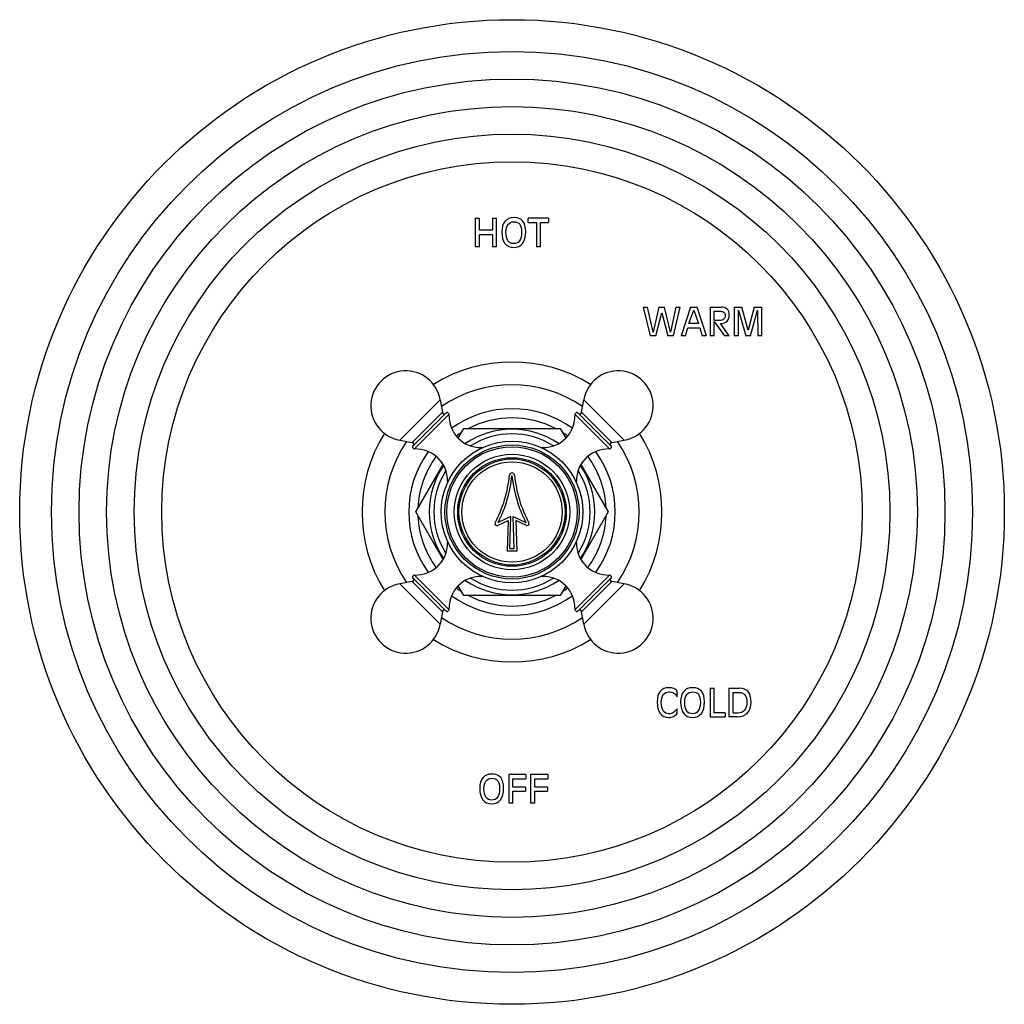
# Model space of a CAD drawing. Units: inches. Extents: x 7.1 to 14.8, y 0.7 to 17.8.
# Drawn here: x 7.1 to 14.8, y 0.7 to 8.5 of the extents above; entities that cross this region are included whole.
import ezdxf

# ---------------------------------------------------------------- set-up
doc = ezdxf.new("R2010")
doc.units = ezdxf.units.IN
doc.header["$LTSCALE"] = 1.21
doc.header["$MEASUREMENT"] = 0
doc.layers.get('0').update_dxf_attribs({"linetype": 'CONTINUOUS'})

msp = doc.modelspace()

# ---------------------------------------------------------------- linework, layer by layer
at = {"color": 7, "linetype": 'Continuous'}
for p, q in [((10.6489, 6.9227), (10.6814, 6.9227)), ((10.6489, 6.9227), (10.6489, 6.6977)), ((10.6814, 6.8276), (10.6814, 6.9227)), ((10.7844, 6.9227), (10.817, 6.9227)), ((10.7844, 6.9227), (10.7844, 6.8276)), ((10.817, 6.6977), (10.817, 6.9227)), ((11.2256, 6.9227), (11.066, 6.9227)), ((11.066, 6.8898), (11.066, 6.9227)), ((11.2256, 6.9227), (11.2256, 6.8898)), ((10.7844, 6.8276), (10.6814, 6.8276)), ((11.066, 6.8898), (11.1295, 6.8898)), ((11.1295, 6.8898), (11.1295, 6.6977)), ((11.1621, 6.8898), (11.2256, 6.8898)), ((11.1621, 6.6977), (11.1621, 6.8898)), ((10.6814, 6.7948), (10.7844, 6.7948)), ((10.6814, 6.6977), (10.6814, 6.7948)), ((10.7844, 6.7948), (10.7844, 6.6977)), ((10.6814, 6.6977), (10.6489, 6.6977)), ((10.817, 6.6977), (10.7844, 6.6977)), ((11.1621, 6.6977), (11.1295, 6.6977)), ((11.971, 6.2227), (12.005, 6.2227)), ((11.971, 6.2227), (12.0255, 5.9977)), ((12.0486, 6.0252), (12.005, 6.2227)), ((12.0942, 6.2227), (12.0486, 6.0252)), ((12.0942, 6.2227), (12.1392, 6.2227)), ((12.185, 6.0252), (12.1392, 6.2227)), ((12.2283, 6.2227), (12.185, 6.0252)), ((12.208, 5.9977), (12.2624, 6.2227)), ((12.2283, 6.2227), (12.2624, 6.2227)), ((12.3416, 6.2227), (12.2702, 5.9977)), ((12.3416, 6.2227), (12.3963, 6.2227)), ((12.4678, 5.9977), (12.3963, 6.2227)), ((12.4976, 6.2227), (12.5828, 6.2227)), ((12.4976, 6.2227), (12.4976, 5.9977)), ((12.6869, 6.2227), (12.7468, 6.2227)), ((12.6869, 6.2227), (12.6869, 5.9977)), ((12.7976, 6.042), (12.7468, 6.2227)), ((12.8449, 6.2227), (12.7976, 6.042)), ((12.8449, 6.2227), (12.9047, 6.2227)), ((12.9047, 5.9977), (12.9047, 6.2227)), ((12.0706, 5.9977), (12.1166, 6.1782)), ((12.1166, 6.1782), (12.163, 5.9977)), ((12.3308, 6.0937), (12.3683, 6.1992)), ((12.3683, 6.1992), (12.4065, 6.0937)), ((12.5301, 6.1898), (12.5794, 6.1898)), ((12.5301, 6.1172), (12.5301, 6.1898)), ((12.7195, 6.1999), (12.778, 5.9977)), ((12.7195, 5.9977), (12.7195, 6.1999)), ((12.8138, 5.9977), (12.8705, 6.1999)), ((12.8705, 6.1999), (12.8722, 5.9977)), ((12.3023, 5.9977), (12.3208, 6.0609)), ((12.3208, 6.0609), (12.4163, 6.0609)), ((12.4065, 6.0937), (12.3308, 6.0937)), ((12.4163, 6.0609), (12.4349, 5.9977)), ((12.5682, 6.1172), (12.5301, 6.1172)), ((12.5301, 6.1109), (12.6101, 5.9977)), ((12.5301, 5.9977), (12.5301, 6.1109)), ((12.6477, 5.9977), (12.5782, 6.0939)), ((12.0706, 5.9977), (12.0255, 5.9977)), ((12.208, 5.9977), (12.163, 5.9977)), ((12.3023, 5.9977), (12.2702, 5.9977)), ((12.4678, 5.9977), (12.4349, 5.9977)), ((12.5301, 5.9977), (12.4976, 5.9977)), ((12.6477, 5.9977), (12.6101, 5.9977)), ((12.7195, 5.9977), (12.6869, 5.9977)), ((12.8138, 5.9977), (12.778, 5.9977)), ((12.9047, 5.9977), (12.8722, 5.9977)), ((10.3724, 5.4941), (10.3898, 5.3954)), ((11.4856, 5.3954), (11.503, 5.4941)), ((10.1552, 5.1252), (10.4226, 5.3926)), ((11.4528, 5.3926), (11.7202, 5.1252)), ((10.5149, 5.1909), (10.5587, 5.2667)), ((10.5587, 5.2667), (11.3167, 5.2667)), ((11.3167, 5.2667), (11.3605, 5.1908)), ((10.0538, 5.1755), (10.1525, 5.1581)), ((11.7229, 5.1581), (11.8216, 5.1755)), ((10.1796, 4.6102), (10.3952, 4.9835)), ((11.4802, 4.9836), (11.6958, 4.6102)), ((10.3952, 4.2368), (10.1796, 4.6102)), ((10.9287, 4.5744), (10.829, 4.5284)), ((10.9208, 4.3227), (10.9287, 4.5744)), ((10.9467, 4.5744), (11.0464, 4.5284)), ((10.9546, 4.3227), (10.9467, 4.5744)), ((11.6958, 4.6102), (11.4802, 4.2368)), ((10.824, 4.504), (10.9077, 4.5427)), ((10.9077, 4.5427), (10.9002, 4.3027)), ((11.0514, 4.504), (10.9677, 4.5427)), ((10.9677, 4.5427), (10.9752, 4.3027)), ((10.9752, 4.3027), (10.9002, 4.3027)), ((10.9208, 4.3227), (10.9546, 4.3227)), ((10.1525, 4.0622), (10.0538, 4.0448)), ((10.1552, 4.0951), (10.4226, 3.8277)), ((11.7202, 4.0951), (11.4528, 3.8277)), ((11.8216, 4.0448), (11.7229, 4.0622)), ((10.5587, 3.9537), (10.5149, 4.0295)), ((11.3167, 3.9537), (10.5587, 3.9537)), ((11.3605, 4.0294), (11.3167, 3.9537)), ((10.3898, 3.825), (10.3724, 3.7263)), ((11.503, 3.7263), (11.4856, 3.825)), ((12.2388, 3.1556), (12.2388, 3.2002)), ((12.4971, 3.2227), (12.5296, 3.2227)), ((12.4971, 3.2227), (12.4971, 2.9977)), ((12.5296, 3.0305), (12.5296, 3.2227)), ((12.6452, 3.2227), (12.7266, 3.2227)), ((12.6452, 3.2227), (12.6452, 2.9977)), ((12.6778, 3.1898), (12.7276, 3.1898)), ((12.6778, 3.0269), (12.6778, 3.1898)), ((12.2388, 3.0235), (12.2388, 3.0606)), ((12.6144, 3.0305), (12.5296, 3.0305)), ((12.6144, 3.0305), (12.6144, 2.9977)), ((12.7158, 3.0269), (12.6778, 3.0269)), ((12.4971, 2.9977), (12.6144, 2.9977)), ((12.7158, 2.9977), (12.6452, 2.9977)), ((11.0467, 2.5427), (10.9121, 2.5427)), ((10.9121, 2.5427), (10.9121, 2.3177)), ((10.9446, 2.5098), (11.0467, 2.5098)), ((10.9446, 2.4454), (10.9446, 2.5098)), ((11.0467, 2.5427), (11.0467, 2.5098)), ((11.2185, 2.5427), (11.0838, 2.5427)), ((11.0838, 2.5427), (11.0838, 2.3177)), ((11.1164, 2.5098), (11.2185, 2.5098)), ((11.1164, 2.4454), (11.1164, 2.5098)), ((11.2185, 2.5427), (11.2185, 2.5098)), ((11.0452, 2.4454), (10.9446, 2.4454)), ((10.9446, 2.4126), (11.0452, 2.4126)), ((10.9446, 2.3177), (10.9446, 2.4126)), ((11.0452, 2.4454), (11.0452, 2.4126)), ((11.217, 2.4454), (11.1164, 2.4454)), ((11.1164, 2.4126), (11.217, 2.4126)), ((11.1164, 2.3177), (11.1164, 2.4126)), ((11.217, 2.4454), (11.217, 2.4126)), ((10.9446, 2.3177), (10.9121, 2.3177)), ((11.1164, 2.3177), (11.0838, 2.3177))]:
    msp.add_line(p, q, dxfattribs=at)
at = {"color": 9, "linetype": 'Continuous'}
for p, q in [((10.0538, 5.1755), (10.3724, 5.4941)), ((11.503, 5.4941), (11.8216, 5.1755)), ((10.1525, 5.1581), (10.3898, 5.3954)), ((10.1715, 5.1064), (10.4415, 5.3764)), ((11.4339, 5.3764), (11.7039, 5.1064)), ((11.4856, 5.3954), (11.7229, 5.1581)), ((10.6941, 5.1178), (10.6811, 5.1048)), ((11.1943, 5.1048), (11.1813, 5.1178)), ((10.4431, 4.8667), (10.4301, 4.8538)), ((11.4453, 4.8538), (11.4323, 4.8667)), ((10.4301, 4.3666), (10.4431, 4.3536)), ((11.4323, 4.3536), (11.4453, 4.3666)), ((10.1715, 4.114), (10.4415, 3.844)), ((10.6811, 4.1155), (10.6941, 4.1026)), ((11.1813, 4.1026), (11.1943, 4.1155)), ((11.7039, 4.114), (11.4339, 3.844)), ((10.0538, 4.0448), (10.3724, 3.7263)), ((10.1525, 4.0622), (10.3898, 3.825)), ((11.7229, 4.0622), (11.4856, 3.825)), ((11.8216, 4.0448), (11.503, 3.7263))]:
    msp.add_line(p, q, dxfattribs=at)
at = {"color": 7, "linetype": 'Continuous'}
for radius in [3.875, 0.5575, 0.5275, 0.5132, 0.4545, 0.4275, 0.4175]:
    msp.add_circle((10.9377, 4.6102), radius, dxfattribs=at)
at = {"color": 9, "linetype": 'Continuous'}
for radius in [3.625, 3.4079, 3.1909, 2.9739, 2.7568, 0.3951]:
    msp.add_circle((10.9377, 4.6102), radius, dxfattribs=at)
at = {"color": 7, "linetype": 'Continuous'}
for centre, radius, start, end in [((10.9377, 4.6102), 1.18, 58.36184, 121.63852), ((10.1015, 5.4463), 0.275, 10, 260), ((11.7738, 5.4463), 0.275, 280, 170), ((10.9377, 4.6102), 1, 56.21469, 123.78531), ((10.4055, 5.3982), 0.016, 190, 315), ((10.4255, 5.3769), 0.016, 358.02605, 100.37655), ((10.6914, 5.3677), 0.25, 178.02605, 270.63007), ((10.9377, 4.6102), 0.741, 62.3705, 117.6295), ((11.184, 5.3677), 0.25, 269.36993, 1.97395), ((11.4499, 5.3769), 0.016, 79.62345, 181.97395), ((11.4699, 5.3982), 0.016, 225, 350), ((10.9377, 4.6102), 1.18, 148.36148, 211.63816), ((10.9377, 4.6102), 0.741, 122.3705, 126.24873), ((10.9377, 4.6102), 0.6515, 55.74916, 124.24945), ((10.9377, 4.6102), 0.741, 53.73738, 57.6295), ((10.9377, 4.6102), 1.18, 328.36148, 31.63816), ((10.9377, 4.6102), 1, 146.21469, 213.78531), ((10.1497, 5.1423), 0.016, 315, 80), ((10.171, 5.1224), 0.016, 169.62345, 271.97395), ((10.6944, 5.0868), 0.031, 72.13409, 90.63007), ((11.1809, 5.0868), 0.031, 89.36993, 107.94166), ((11.7044, 5.1224), 0.016, 268.02605, 10.37655), ((11.7257, 5.1423), 0.016, 100, 225), ((10.9377, 4.6102), 1, 326.21469, 33.78531), ((10.1801, 4.8565), 0.25, 359.36993, 91.97395), ((10.9377, 4.6102), 0.741, 143.75213, 177.6295), ((11.6953, 4.8565), 0.25, 88.02605, 180.63007), ((10.9377, 4.6102), 0.741, 2.3705, 36.26208), ((10.9377, 4.6102), 0.6515, 145.75055, 214.25084), ((10.9377, 4.6102), 0.6515, 325.75055, 34.25084), ((9.9224, 4.9959), 1, 331.88757, 354.47129), ((9.9224, 4.9959), 1.02, 332.71612, 354.47129), ((10.9377, 4.8977), 0.02, 5.52871, 174.47129), ((11.9529, 4.9959), 1.02, 185.52871, 207.28388), ((11.9529, 4.9959), 1, 185.52871, 208.11243), ((10.4611, 4.8534), 0.031, 179.36993, 197.86542), ((11.4143, 4.8534), 0.031, 342.05879, 0.63007), ((10.9377, 4.6102), 0.741, 182.3705, 216.26208), ((10.9377, 4.6102), 0.741, 323.75214, 357.6295), ((10.8177, 4.5177), 0.015, 151.88757, 294.76504), ((11.0577, 4.5177), 0.015, 245.23496, 28.11243), ((10.1801, 4.3638), 0.25, 268.02605, 0.63007), ((10.4611, 4.3669), 0.031, 162.05879, 180.63007), ((11.4143, 4.3669), 0.031, 359.36993, 17.86541), ((11.6953, 4.3638), 0.25, 179.36993, 271.97395), ((10.171, 4.098), 0.016, 88.02605, 190.37655), ((11.7044, 4.098), 0.016, 349.62345, 91.97395), ((10.1015, 3.774), 0.275, 100, 350), ((10.1497, 4.078), 0.016, 280, 45), ((10.6914, 3.8526), 0.25, 89.36993, 181.97395), ((10.9377, 4.6102), 0.6515, 235.74916, 304.24945), ((10.6944, 4.1336), 0.031, 269.36993, 287.94119), ((11.1809, 4.1336), 0.031, 252.13452, 270.63007), ((11.184, 3.8526), 0.25, 358.02605, 90.63007), ((11.7738, 3.774), 0.275, 190, 80), ((11.7257, 4.078), 0.016, 135, 260), ((10.9377, 4.6102), 0.741, 233.73738, 237.6295), ((10.9377, 4.6102), 0.741, 242.3705, 297.6295), ((10.9377, 4.6102), 0.741, 302.3705, 306.24873), ((10.4055, 3.8222), 0.016, 45, 170), ((10.4255, 3.8434), 0.016, 259.62345, 1.97395), ((11.4499, 3.8434), 0.016, 178.02605, 280.37655), ((11.4699, 3.8222), 0.016, 10, 135), ((10.9377, 4.6102), 1, 236.21469, 303.78531), ((10.9377, 4.6102), 1.18, 238.36184, 301.63852)]:
    msp.add_arc(centre, radius, start, end, dxfattribs=at)
at = {"color": 9, "linetype": 'Continuous'}
for radius, start, end in [(0.813, 54.15144, 125.8392), (0.6146, 57.95353, 122.06155), (0.813, 144.15812, 215.85146), (0.813, 324.15812, 35.85146), (0.6146, 147.93845, 212.04647), (0.6146, 327.93845, 32.04647), (0.6146, 237.95353, 302.06155), (0.813, 234.15144, 305.8392)]:
    msp.add_arc((10.9377, 4.6102), radius, start, end, dxfattribs=at)
at = {"color": 7, "linetype": 'Continuous'}
for points in [[(10.8819, 6.8979), (10.8655, 6.8784), (10.8575, 6.8507), (10.8575, 6.8147)], [(10.9515, 6.9272), (10.9214, 6.9272), (10.8982, 6.9174), (10.8819, 6.8979)], [(11.0226, 6.8996), (11.0072, 6.918), (10.9835, 6.9272), (10.9515, 6.9272)], [(11.0456, 6.8147), (11.0456, 6.8533), (11.0379, 6.8813), (11.0226, 6.8996)], [(10.89, 6.8116), (10.89, 6.838), (10.8953, 6.8584), (10.906, 6.8728)], [(10.906, 6.8728), (10.9166, 6.8872), (10.9318, 6.8944), (10.9515, 6.8944)], [(10.9515, 6.8944), (10.9732, 6.8944), (10.989, 6.8878), (10.9987, 6.8749)], [(10.9987, 6.8749), (11.0084, 6.8619), (11.0131, 6.8408), (11.0131, 6.8116)], [(10.8575, 6.8147), (10.8575, 6.7757), (10.8655, 6.7458), (10.8819, 6.7246)], [(10.906, 6.7455), (10.8953, 6.761), (10.89, 6.783), (10.89, 6.8116)], [(10.9515, 6.7223), (10.9318, 6.7223), (10.9166, 6.7299), (10.906, 6.7455)], [(10.997, 6.7455), (10.9864, 6.7299), (10.9711, 6.7223), (10.9515, 6.7223)], [(11.0131, 6.8116), (11.0131, 6.783), (11.0077, 6.761), (10.997, 6.7455)], [(11.0211, 6.7247), (11.0374, 6.7458), (11.0456, 6.7757), (11.0456, 6.8147)], [(10.8819, 6.7246), (10.8982, 6.7035), (10.9214, 6.6931), (10.9515, 6.6931)], [(10.9515, 6.6931), (10.9817, 6.6931), (11.0049, 6.7035), (11.0211, 6.7247)], [(12.6308, 6.2072), (12.6196, 6.2175), (12.6036, 6.2227), (12.5828, 6.2227)], [(12.6477, 6.1634), (12.6477, 6.1823), (12.642, 6.197), (12.6308, 6.2072)], [(12.6042, 6.1267), (12.5968, 6.1203), (12.5848, 6.1172), (12.5682, 6.1172)], [(12.5794, 6.1898), (12.5908, 6.1898), (12.5996, 6.187), (12.6058, 6.1815)], [(12.6152, 6.1578), (12.6152, 6.1435), (12.6115, 6.1331), (12.6042, 6.1267)], [(12.6058, 6.1815), (12.612, 6.1759), (12.6152, 6.1681), (12.6152, 6.1578)], [(12.63, 6.1112), (12.6417, 6.1228), (12.6477, 6.1402), (12.6477, 6.1634)], [(12.5782, 6.0939), (12.601, 6.094), (12.6183, 6.0998), (12.63, 6.1112)], [(12.104, 3.1979), (12.0881, 3.1784), (12.0804, 3.1507), (12.0804, 3.1147)], [(12.1715, 3.2272), (12.1423, 3.2272), (12.1198, 3.2174), (12.104, 3.1979)], [(12.1286, 3.1728), (12.139, 3.1872), (12.1539, 3.1944), (12.1731, 3.1944)], [(12.2108, 3.2205), (12.1996, 3.2249), (12.1866, 3.2272), (12.1715, 3.2272)], [(12.1731, 3.1944), (12.1874, 3.1944), (12.2003, 3.191), (12.2118, 3.1842)], [(12.2388, 3.2002), (12.2311, 3.2093), (12.2219, 3.2161), (12.2108, 3.2205)], [(12.2118, 3.1842), (12.2232, 3.1775), (12.2322, 3.168), (12.2388, 3.1556)], [(12.289, 3.1979), (12.2727, 3.1784), (12.2646, 3.1507), (12.2646, 3.1147)], [(12.3586, 3.2272), (12.3285, 3.2272), (12.3054, 3.2174), (12.289, 3.1979)], [(12.3131, 3.1728), (12.3237, 3.1872), (12.339, 3.1944), (12.3586, 3.1944)], [(12.4297, 3.1996), (12.4143, 3.218), (12.3906, 3.2272), (12.3586, 3.2272)], [(12.3586, 3.1944), (12.3803, 3.1944), (12.3962, 3.1878), (12.4058, 3.1749)], [(12.4528, 3.1147), (12.4528, 3.1533), (12.445, 3.1813), (12.4297, 3.1996)], [(12.7965, 3.196), (12.7813, 3.2137), (12.758, 3.2227), (12.7266, 3.2227)], [(12.7276, 3.1898), (12.7469, 3.1898), (12.7615, 3.1831), (12.7715, 3.1698)], [(12.819, 3.1146), (12.819, 3.1517), (12.8115, 3.1785), (12.7965, 3.196)], [(12.0804, 3.1147), (12.0804, 3.0757), (12.0881, 3.0458), (12.104, 3.0247)], [(12.1129, 3.1116), (12.1129, 3.138), (12.1181, 3.1584), (12.1286, 3.1728)], [(12.1286, 3.0455), (12.1181, 3.061), (12.1129, 3.083), (12.1129, 3.1116)], [(12.2646, 3.1147), (12.2646, 3.0757), (12.2727, 3.0458), (12.289, 3.0246)], [(12.2972, 3.1116), (12.2972, 3.138), (12.3024, 3.1584), (12.3131, 3.1728)], [(12.3131, 3.0455), (12.3024, 3.061), (12.2972, 3.083), (12.2972, 3.1116)], [(12.4202, 3.1116), (12.4202, 3.083), (12.4148, 3.061), (12.4042, 3.0455)], [(12.4058, 3.1749), (12.4155, 3.1619), (12.4202, 3.1408), (12.4202, 3.1116)], [(12.4283, 3.0247), (12.4446, 3.0458), (12.4528, 3.0757), (12.4528, 3.1147)], [(12.7865, 3.1115), (12.7865, 3.0855), (12.78, 3.065), (12.7674, 3.0498)], [(12.7715, 3.1698), (12.7815, 3.1565), (12.7865, 3.137), (12.7865, 3.1115)], [(12.7912, 3.0292), (12.8096, 3.0502), (12.819, 3.0786), (12.819, 3.1146)], [(12.104, 3.0247), (12.1198, 3.0035), (12.1423, 2.9931), (12.1715, 2.9931)], [(12.1731, 3.0223), (12.1539, 3.0223), (12.139, 3.0299), (12.1286, 3.0455)], [(12.2047, 3.0306), (12.1952, 3.025), (12.1847, 3.0223), (12.1731, 3.0223)], [(12.2388, 3.0606), (12.2256, 3.0461), (12.2141, 3.0361), (12.2047, 3.0306)], [(12.2094, 3.0011), (12.2212, 3.0063), (12.231, 3.0138), (12.2388, 3.0235)], [(12.289, 3.0246), (12.3054, 3.0035), (12.3285, 2.9931), (12.3586, 2.9931)], [(12.3586, 3.0223), (12.339, 3.0223), (12.3237, 3.0299), (12.3131, 3.0455)], [(12.4042, 3.0455), (12.3935, 3.0299), (12.3783, 3.0223), (12.3586, 3.0223)], [(12.3586, 2.9931), (12.3888, 2.9931), (12.412, 3.0035), (12.4283, 3.0247)], [(12.7674, 3.0498), (12.7546, 3.0345), (12.7375, 3.0269), (12.7158, 3.0269)], [(12.7158, 2.9977), (12.7474, 2.9977), (12.7725, 3.0081), (12.7912, 3.0292)], [(12.1715, 2.9931), (12.1849, 2.9931), (12.1977, 2.9959), (12.2094, 3.0011)], [(10.7083, 2.5179), (10.6919, 2.4984), (10.6838, 2.4707), (10.6838, 2.4347)], [(10.7779, 2.5472), (10.7478, 2.5472), (10.7246, 2.5374), (10.7083, 2.5179)], [(10.7164, 2.4316), (10.7164, 2.458), (10.7217, 2.4784), (10.7323, 2.4928)], [(10.7323, 2.4928), (10.7429, 2.5072), (10.7582, 2.5144), (10.7779, 2.5144)], [(10.8489, 2.5196), (10.8336, 2.538), (10.8098, 2.5472), (10.7779, 2.5472)], [(10.7779, 2.5144), (10.7996, 2.5144), (10.8154, 2.5078), (10.8251, 2.4949)], [(10.8251, 2.4949), (10.8348, 2.4819), (10.8395, 2.4608), (10.8395, 2.4316)], [(10.872, 2.4347), (10.872, 2.4733), (10.8642, 2.5013), (10.8489, 2.5196)], [(10.6838, 2.4347), (10.6838, 2.3957), (10.6919, 2.3658), (10.7083, 2.3446)], [(10.7323, 2.3655), (10.7217, 2.381), (10.7164, 2.403), (10.7164, 2.4316)], [(10.8395, 2.4316), (10.8395, 2.403), (10.834, 2.381), (10.8234, 2.3655)], [(10.8475, 2.3447), (10.8638, 2.3658), (10.872, 2.3957), (10.872, 2.4347)], [(10.7083, 2.3446), (10.7246, 2.3235), (10.7478, 2.3131), (10.7779, 2.3131)], [(10.7779, 2.3423), (10.7582, 2.3423), (10.7429, 2.3499), (10.7323, 2.3655)], [(10.8234, 2.3655), (10.8128, 2.3499), (10.7975, 2.3423), (10.7779, 2.3423)], [(10.7779, 2.3131), (10.8081, 2.3131), (10.8312, 2.3235), (10.8475, 2.3447)]]:
    msp.add_open_spline(points, degree=3, dxfattribs=at)

doc.saveas('drawing.dxf')
